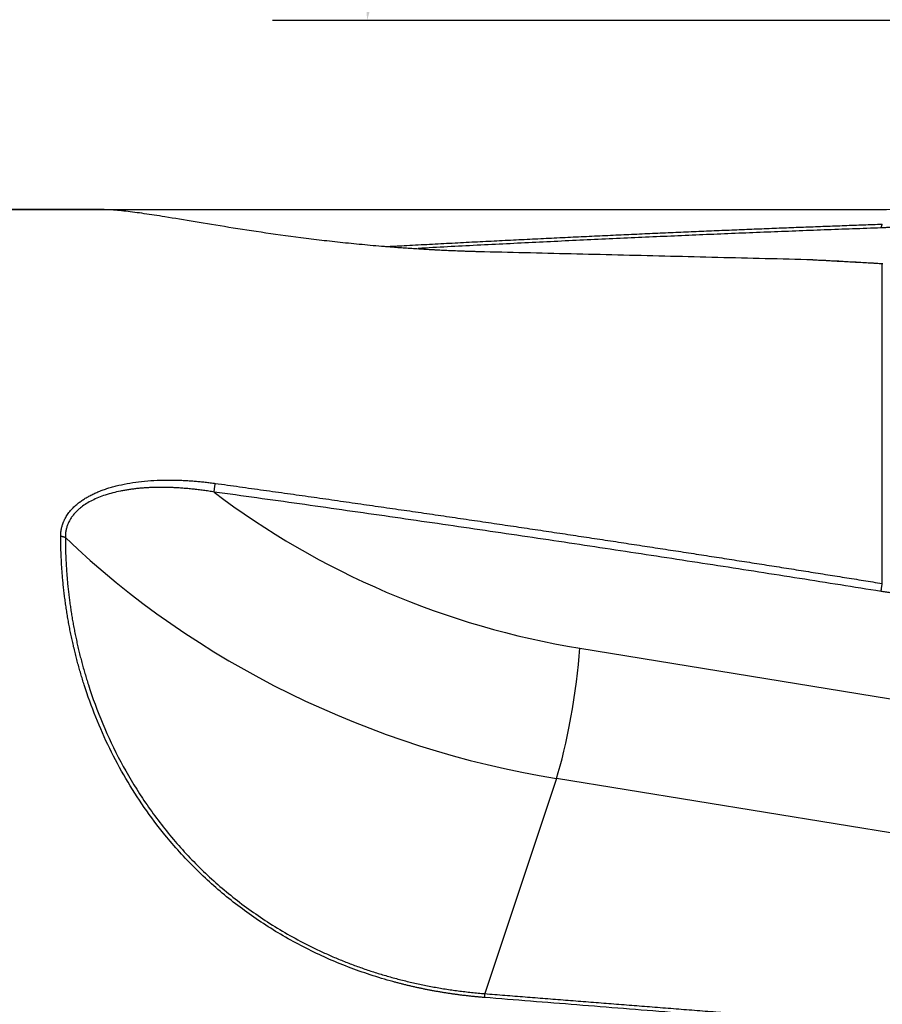
# Model space of a CAD drawing. Units: millimetres. Extents: x 196.4 to 282.6, y 214.5 to 281.6.
# Drawn here: x 252.5 to 261.6, y 245.8 to 256.2 of the extents above; entities that cross this region are included whole.
import ezdxf

# ---------------------------------------------------------------- set-up
doc = ezdxf.new("R2010")
doc.units = ezdxf.units.MM
doc.layers.add('1', color=4, linetype='Continuous')
doc.layers.add('NOCUT', color=7, linetype='Continuous')
doc.styles.add('cesky', font='simplex.shx')
doc.dimstyles.get("Standard").update_dxf_attribs({"dimtxt": 0.18, "dimasz": 0.18, "dimexe": 0.18, "dimexo": 0.0625, "dimgap": 0.09, "dimtad": 0, "dimtih": 1, "dimtoh": 1, "dimdec": 4, "dimzin": 0, "dimdsep": 46, "dimtxsty": 'Standard', "dimcen": 0.09, "dimadec": 0, "dimazin": 0, "dimtfac": 1, "dimtdec": 4, "dimtofl": 0, "dimtmove": 0, "dimatfit": 3, "dimfxl": 1, "dimtolj": 1, "dimtzin": 0, "dimarcsym": 0})

# ---------------------------------------------------------------- blocks, each defined once
blk = doc.blocks.new('*D1')
at = {"color": 254, "lineweight": -2, "transparency": 16777216}
for p, q in [((272.144, 258.231), (272.144, 273.214)), ((270.144, 256.231), (255.161, 256.231))]:
    blk.add_line(p, q, dxfattribs=at)
blk.add_arc((272.144, 256.231), 15.983, 102.5718, 167.4282, dxfattribs=at)
at = {"color": 254, "lineweight": 13, "transparency": 16777216}
for points in [[(268.601, 272.411), (268.729, 271.251), (272.144, 272.214)], [(257.124, 259.646), (255.964, 259.774), (256.161, 256.231)]]:
    blk.add_solid(points, dxfattribs=at)
at = {"layer": 'Defpoints', "color": 0, "lineweight": 13, "transparency": 16777216}
for p in [(264.153, 270.073), (272.144, 258.231), (270.144, 256.231), (274.144, 256.231), (272.144, 254.231)]:
    blk.add_point(p, dxfattribs=at)
at = {"color": 254, "transparency": 16777216, "insert": (255.394, 269.28), "char_height": 3.5, "attachment_point": 5, "rotation": 52.0817, "style": 'cesky'}
blk.add_mtext('\\A1;90°', dxfattribs=at)

msp = doc.modelspace()

# ---------------------------------------------------------------- linework, layer by layer
at = {"layer": '1'}
for p, q in [((253.3247, 254.2312), (250.1442, 254.2312)), ((261.6167, 250.2715), (261.6167, 253.6567)), ((258.4137, 249.5861), (263.9005, 248.6945)), ((258.1659, 248.2063), (257.4065, 245.9297)), ((263.766, 247.2963), (258.1659, 248.2063))]:
    msp.add_line(p, q, dxfattribs=at)
for centre, major_axis, ratio, start_param, end_param in [((258.7869, 255.1624), (6.6403, -2.2149), 0.788738, 4.3028177, 4.9152734), ((258.5924, 254.5793), (-7.589, 2.5313), 0.788738, 1.0286294, 1.7736808), ((258.2192, 249.0029), (0.1604, 0.9871), 0.123865, 3.7936131, 5.3644094)]:
    msp.add_ellipse(centre, major_axis=major_axis, ratio=ratio, start_param=start_param, end_param=end_param, dxfattribs=at)
for points, knots in [([(257.4028, 253.7822), (257.39, 253.7825), (257.3645, 253.7832), (257.3262, 253.7842), (257.2881, 253.7853), (257.25, 253.7865), (257.212, 253.7877), (257.1741, 253.7891), (257.1363, 253.7905), (257.0986, 253.7919), (257.0609, 253.7935), (257.0233, 253.7951), (256.9859, 253.7968), (256.9485, 253.7986), (256.9112, 253.8004), (256.8739, 253.8024), (256.8368, 253.8044), (256.7997, 253.8064), (256.7628, 253.8085), (256.7259, 253.8107), (256.6891, 253.813), (256.6524, 253.8154), (256.6157, 253.8178), (256.5792, 253.8202), (256.5427, 253.8228), (256.5063, 253.8254), (256.47, 253.8281), (256.3656, 253.836), (256.1951, 253.8502), (255.9622, 253.8726), (255.7354, 253.8972), (255.4395, 253.9329), (255.0853, 253.9813), (254.6912, 254.0422), (254.333, 254.1016), (254.0377, 254.1509), (253.7964, 254.1883), (253.6011, 254.2141), (253.4452, 254.2283), (253.3592, 254.2312), (253.3247, 254.2312)], [0, 0, 0, 0, 0.0071093, 0.0142075, 0.0212948, 0.0283717, 0.0354385, 0.0424957, 0.0495434, 0.0565823, 0.0636125, 0.0706346, 0.0776488, 0.0846555, 0.0916552, 0.0986481, 0.1056348, 0.1126155, 0.1195907, 0.1265607, 0.1335259, 0.1404868, 0.1474436, 0.1543968, 0.1613468, 0.1682939, 0.1752386, 0.1821812, 0.2283367, 0.2741029, 0.3196046, 0.3649685, 0.456792, 0.5474587, 0.6380884, 0.7298021, 0.8006216, 0.8722381, 0.945106, 1, 1, 1, 1]), ([(256.3553, 253.8384), (256.4209, 253.842), (256.5669, 253.8499), (256.7927, 253.8621), (257.032, 253.8747), (257.2694, 253.887), (257.5049, 253.899), (257.7385, 253.9108), (257.9701, 253.9222), (258.1999, 253.9334), (258.4277, 253.9442), (258.6537, 253.9548), (258.8777, 253.9651), (259.0998, 253.9752), (259.32, 253.985), (259.5383, 253.9945), (259.7547, 254.0037), (259.9691, 254.0127), (260.1817, 254.0215), (260.3923, 254.03), (260.6011, 254.0383), (260.8079, 254.0463), (261.0128, 254.0541), (261.2158, 254.0617), (261.4169, 254.069), (261.5504, 254.0738), (261.6167, 254.0761)], [0, 0, 0, 0, 0.0373961, 0.0832253, 0.128693, 0.1737992, 0.2185438, 0.2629269, 0.3069484, 0.3506084, 0.3939069, 0.4368438, 0.4794192, 0.5216331, 0.5634854, 0.6049762, 0.6461054, 0.6868731, 0.7272793, 0.767324, 0.8070071, 0.8463287, 0.8852888, 0.9238874, 0.9621245, 1, 1, 1, 1]), ([(260.8815, 253.6976), (260.7132, 253.7018), (260.3774, 253.7101), (259.875, 253.7225), (259.3754, 253.7348), (258.8784, 253.7469), (258.3842, 253.7588), (257.8926, 253.7706), (257.5658, 253.7784), (257.4028, 253.7822)], [0, 0, 0, 0, 0.1451607, 0.2895535, 0.4331785, 0.5760356, 0.7181249, 0.8594463, 1, 1, 1, 1]), ([(252.917, 250.7716), (252.917, 250.775), (252.917, 250.7818), (252.9173, 250.7919), (252.9178, 250.802), (252.9186, 250.8121), (252.9197, 250.8221), (252.9211, 250.8321), (252.9227, 250.842), (252.9246, 250.852), (252.9268, 250.8619), (252.9292, 250.8717), (252.932, 250.8815), (252.935, 250.8913), (252.9382, 250.9011), (252.9417, 250.9108), (252.9455, 250.9205), (252.9496, 250.9302), (252.954, 250.9398), (252.9586, 250.9494), (252.9694, 250.9706), (252.9886, 251.0027), (253.0199, 251.0439), (253.0562, 251.0827), (253.0941, 251.1158), (253.1317, 251.144), (253.1676, 251.1681), (253.2057, 251.1908), (253.2459, 251.2121), (253.2882, 251.232), (253.3327, 251.2506), (253.3793, 251.2678), (253.4281, 251.2838), (253.4789, 251.2983), (253.5522, 251.3167), (253.65, 251.3361), (253.7742, 251.3531), (253.9046, 251.3637), (254.0101, 251.367), (254.0884, 251.3671), (254.1379, 251.3663), (254.188, 251.3648), (254.2387, 251.3624), (254.2898, 251.3593), (254.3416, 251.3554), (254.3939, 251.3507), (254.4467, 251.3451), (254.5001, 251.3388), (254.5357, 251.334), (254.5537, 251.3316)], [0, 0, 0, 0, 0.0066046, 0.013196, 0.0197769, 0.0263498, 0.0329174, 0.0394823, 0.0460471, 0.0526145, 0.0591871, 0.0657675, 0.0723584, 0.0789623, 0.0855818, 0.0922195, 0.0988779, 0.1055596, 0.112267, 0.1190027, 0.1257691, 0.1573979, 0.1887312, 0.2200289, 0.2515513, 0.2752784, 0.2990978, 0.3230865, 0.3473199, 0.3718712, 0.3968108, 0.4222058, 0.4481198, 0.4746126, 0.5017404, 0.5606924, 0.6215251, 0.6846403, 0.7503976, 0.7740004, 0.7978733, 0.8220289, 0.8464792, 0.8712361, 0.8963108, 0.9217143, 0.947457, 0.973549, 1, 1, 1, 1]), ([(254.5537, 251.3316), (254.6392, 251.3197), (254.8096, 251.296), (255.0641, 251.2604), (255.3168, 251.2248), (255.5676, 251.1893), (255.8164, 251.1539), (256.0634, 251.1185), (256.3084, 251.0832), (256.5515, 251.048), (256.7927, 251.0129), (257.032, 250.9779), (257.2694, 250.943), (257.5049, 250.9082), (257.7385, 250.8735), (257.9701, 250.8389), (258.1999, 250.8045), (258.4277, 250.7701), (258.6537, 250.7359), (258.8777, 250.7018), (259.0998, 250.6678), (259.32, 250.634), (259.5383, 250.6003), (259.7547, 250.5667), (259.9691, 250.5333), (260.1817, 250.5001), (260.3923, 250.467), (260.6011, 250.434), (260.8079, 250.4012), (261.0128, 250.3686), (261.2158, 250.3361), (261.4169, 250.3038), (261.5504, 250.2822), (261.6167, 250.2715)], [0, 0, 0, 0, 0.0362984, 0.0723274, 0.1080871, 0.1435774, 0.1787984, 0.2137499, 0.2484322, 0.282845, 0.3169886, 0.3508627, 0.3844675, 0.417803, 0.450869, 0.4836658, 0.5161932, 0.5484512, 0.5804399, 0.6121592, 0.6436092, 0.6747898, 0.7057011, 0.736343, 0.7667156, 0.7968188, 0.8266527, 0.8562173, 0.8855125, 0.9145384, 0.9432949, 0.9717821, 1, 1, 1, 1]), ([(254.5401, 251.2401), (254.5307, 251.2417), (254.5119, 251.2447), (254.4838, 251.249), (254.4559, 251.2531), (254.4281, 251.257), (254.4004, 251.2606), (254.3729, 251.2641), (254.3455, 251.2673), (254.3183, 251.2702), (254.2912, 251.273), (254.2643, 251.2756), (254.2376, 251.2779), (254.211, 251.28), (254.1846, 251.2819), (254.1584, 251.2835), (254.1323, 251.285), (254.1065, 251.2862), (254.0808, 251.2872), (254.0553, 251.2879), (254.03, 251.2885), (254.0049, 251.2888), (253.98, 251.2889), (253.9553, 251.2888), (253.9308, 251.2885), (253.9066, 251.288), (253.8825, 251.2872), (253.8587, 251.2862), (253.8351, 251.285), (253.8117, 251.2836), (253.7885, 251.282), (253.7656, 251.2802), (253.743, 251.2781), (253.7205, 251.2758), (253.6984, 251.2733), (253.6764, 251.2706), (253.6547, 251.2677), (253.6333, 251.2646), (253.6122, 251.2613), (253.5913, 251.2577), (253.5707, 251.254), (253.5016, 251.2406), (253.3901, 251.212), (253.2494, 251.155), (253.1578, 251.0988), (253.1036, 251.0542), (253.0749, 251.0263), (253.0492, 250.9968), (253.0267, 250.9658), (253.0107, 250.9388), (252.9996, 250.9165), (252.9922, 250.8995), (252.9857, 250.8824), (252.9801, 250.8651), (252.9754, 250.8476), (252.9717, 250.83), (252.9689, 250.8123), (252.9671, 250.7944), (252.9661, 250.7763), (252.9662, 250.7642), (252.9663, 250.7581)], [0, 0, 0, 0, 0.0145636, 0.0290307, 0.043401, 0.0576743, 0.0718503, 0.0859289, 0.0999099, 0.113793, 0.1275782, 0.1412651, 0.1548538, 0.1683439, 0.1817355, 0.1950284, 0.2082225, 0.2213178, 0.2343142, 0.2472116, 0.2600101, 0.2727096, 0.2853103, 0.2978121, 0.3102153, 0.3225198, 0.3347258, 0.3468335, 0.3588432, 0.3707551, 0.3825694, 0.3942864, 0.4059066, 0.4174303, 0.4288579, 0.4401899, 0.4514269, 0.4625694, 0.473618, 0.4845733, 0.4954361, 0.5062072, 0.5943012, 0.6766037, 0.7542251, 0.7789393, 0.8035149, 0.8280327, 0.852576, 0.877229, 0.8896695, 0.9020434, 0.9143617, 0.9266358, 0.9388771, 0.9510973, 0.9633081, 0.975521, 0.9877478, 1, 1, 1, 1]), ([(257.4028, 245.8883), (257.39, 245.8893), (257.3645, 245.8914), (257.3262, 245.8949), (257.2881, 245.8987), (257.25, 245.9027), (257.212, 245.9069), (257.1741, 245.9115), (257.1363, 245.9162), (257.0986, 245.9213), (257.0609, 245.9266), (257.0233, 245.9322), (256.9859, 245.938), (256.9485, 245.9441), (256.9112, 245.9505), (256.8739, 245.9571), (256.8368, 245.964), (256.7997, 245.9711), (256.7628, 245.9785), (256.7259, 245.9862), (256.6891, 245.9941), (256.6524, 246.0023), (256.6157, 246.0107), (256.5792, 246.0195), (256.5427, 246.0284), (256.5063, 246.0377), (256.47, 246.0471), (256.3656, 246.0752), (256.1951, 246.1264), (255.9622, 246.2091), (255.7354, 246.303), (255.4395, 246.4435), (255.0853, 246.6462), (254.6912, 246.9306), (254.333, 247.2523), (254.0377, 247.5796), (253.7964, 247.9003), (253.6011, 248.2068), (253.4298, 248.5268), (253.2827, 248.859), (253.1948, 249.1039), (253.1466, 249.2572), (253.1288, 249.3165), (253.1116, 249.376), (253.0952, 249.4357), (253.0795, 249.4955), (253.0646, 249.5555), (253.0503, 249.6156), (253.0368, 249.6758), (253.024, 249.7362), (253.0119, 249.7967), (253.0006, 249.8572), (252.9899, 249.9179), (252.98, 249.9787), (252.9708, 250.0395), (252.9624, 250.1004), (252.9546, 250.1614), (252.9476, 250.2224), (252.9413, 250.2834), (252.9357, 250.3445), (252.9309, 250.4056), (252.9267, 250.4667), (252.9233, 250.5277), (252.9206, 250.5888), (252.9187, 250.6498), (252.9174, 250.7109), (252.9172, 250.7513), (252.917, 250.7716)], [0, 0, 0, 0, 0.004857, 0.0097064, 0.0145483, 0.0193832, 0.0242112, 0.0290325, 0.0338475, 0.0386563, 0.0434593, 0.0482567, 0.0530487, 0.0578356, 0.0626177, 0.0673952, 0.0721684, 0.0769375, 0.0817029, 0.0864647, 0.0912233, 0.0959788, 0.1007316, 0.105482, 0.1102301, 0.1149763, 0.1197208, 0.1244639, 0.1559968, 0.1872637, 0.2183499, 0.249342, 0.3120746, 0.374017, 0.4359341, 0.4985917, 0.5469748, 0.5959023, 0.6456847, 0.6966169, 0.7489743, 0.7580468, 0.7671572, 0.7763066, 0.7854962, 0.794727, 0.8040004, 0.8133173, 0.8226789, 0.8320863, 0.8415406, 0.8510428, 0.8605939, 0.8701951, 0.8798473, 0.8895515, 0.8993087, 0.9091198, 0.9189859, 0.9289078, 0.9388865, 0.9489228, 0.9590177, 0.969172, 0.9793866, 0.9896623, 1, 1, 1, 1]), ([(252.9663, 250.7581), (252.9663, 250.7485), (252.9663, 250.7292), (252.9666, 250.7003), (252.967, 250.6713), (252.9676, 250.6423), (252.9683, 250.6133), (252.9692, 250.5843), (252.9703, 250.5552), (252.9716, 250.5261), (252.973, 250.497), (252.9745, 250.4679), (252.9763, 250.4387), (252.9782, 250.4095), (252.9803, 250.3803), (252.9825, 250.3511), (252.985, 250.3218), (252.9875, 250.2926), (252.9903, 250.2633), (252.9932, 250.2339), (252.9964, 250.2046), (252.9996, 250.1752), (253.0031, 250.1459), (253.0067, 250.1165), (253.0105, 250.0871), (253.0145, 250.0576), (253.0187, 250.0282), (253.023, 249.9987), (253.0275, 249.9693), (253.0322, 249.9398), (253.0371, 249.9103), (253.0421, 249.8808), (253.0473, 249.8512), (253.0527, 249.8217), (253.0583, 249.7921), (253.0641, 249.7626), (253.0701, 249.733), (253.0762, 249.7034), (253.0825, 249.6738), (253.089, 249.6442), (253.0957, 249.6146), (253.1026, 249.585), (253.1097, 249.5553), (253.1169, 249.5257), (253.1244, 249.496), (253.132, 249.4664), (253.1398, 249.4368), (253.1479, 249.4071), (253.1561, 249.3775), (253.1645, 249.3478), (253.1731, 249.3181), (253.1819, 249.2885), (253.1908, 249.2588), (253.2, 249.2292), (253.2498, 249.0716), (253.3536, 248.7881), (253.5445, 248.3844), (253.7756, 247.9956), (254.0476, 247.6258), (254.36, 247.28), (254.7124, 246.9634), (255.1044, 246.6799), (255.407, 246.5069), (255.5936, 246.4144), (255.6519, 246.3865), (255.7108, 246.3593), (255.7701, 246.3328), (255.8299, 246.3071), (255.8902, 246.2822), (255.951, 246.258), (256.0122, 246.2346), (256.074, 246.212), (256.1363, 246.1901), (256.199, 246.169), (256.2622, 246.1487), (256.3259, 246.1292), (256.3901, 246.1105), (256.4547, 246.0926), (256.5198, 246.0755), (256.5854, 246.0592), (256.6514, 246.0437), (256.7179, 246.0291), (256.7848, 246.0153), (256.8522, 246.0023), (256.92, 245.9902), (256.9882, 245.979), (257.0569, 245.9685), (257.126, 245.959), (257.1955, 245.9503), (257.2655, 245.9425), (257.3358, 245.9355), (257.3829, 245.9316), (257.4065, 245.9297)], [0, 0, 0, 0, 0.0049655, 0.0099197, 0.0148627, 0.0197946, 0.0247156, 0.0296258, 0.0345255, 0.0394146, 0.0442936, 0.0491624, 0.0540212, 0.0588702, 0.0637096, 0.0685395, 0.0733601, 0.0781715, 0.0829739, 0.0877676, 0.0925525, 0.097329, 0.1020972, 0.1068572, 0.1116093, 0.1163536, 0.1210902, 0.1258194, 0.1305413, 0.1352561, 0.1399639, 0.144665, 0.1493596, 0.1540477, 0.1587296, 0.1634055, 0.1680755, 0.1727399, 0.1773987, 0.1820523, 0.1867007, 0.1913442, 0.1959829, 0.200617, 0.2052467, 0.2098723, 0.2144938, 0.2191114, 0.2237255, 0.2283361, 0.2329434, 0.2375476, 0.2421489, 0.2467476, 0.2513437, 0.3154166, 0.3780773, 0.4399256, 0.5015848, 0.5630762, 0.624659, 0.6869639, 0.7505998, 0.7588775, 0.7671682, 0.7754731, 0.7837935, 0.7921303, 0.8004848, 0.8088581, 0.8172513, 0.8256656, 0.8341019, 0.8425615, 0.8510455, 0.8595548, 0.8680906, 0.876654, 0.8852459, 0.8938675, 0.9025197, 0.9112036, 0.9199201, 0.9286703, 0.9374552, 0.9462757, 0.9551328, 0.9640275, 0.9729606, 0.9819331, 0.990946, 1, 1, 1, 1]), ([(260.8815, 245.6132), (260.7132, 245.6264), (260.3774, 245.6526), (259.875, 245.6921), (259.3754, 245.7314), (258.8784, 245.7707), (258.3842, 245.81), (257.8926, 245.8491), (257.5658, 245.8753), (257.4028, 245.8883)], [0, 0, 0, 0, 0.1451607, 0.2895535, 0.4331785, 0.5760356, 0.7181249, 0.8594463, 1, 1, 1, 1])]:
    msp.add_open_spline(points, degree=3, knots=knots, dxfattribs=at)
for points, degree in [([(262.3175, 254.2114), (261.9779, 254.0501), (261.6031, 254.036)], 2), ([(261.6031, 254.036), (259.1751, 253.9507), (256.7011, 253.8192)], 2), ([(261.6031, 254.036), (261.6167, 254.0761)], 1), ([(260.8815, 253.6976), (260.9216, 253.6961), (260.9618, 253.6947), (261.002, 253.6932)], 3), ([(261.6167, 253.6567), (261.3717, 253.6706), (261.1266, 253.6842), (260.8815, 253.6976)], 3), ([(261.002, 253.6932), (261.6228, 253.6589)], 1), ([(254.5401, 251.2401), (254.5537, 251.3316)], 1), ([(261.6031, 250.1871), (258.119, 250.7466), (254.5401, 251.2401)], 2), ([(252.9663, 250.7581), (252.917, 250.7716)], 1), ([(261.6031, 250.1871), (261.6167, 250.2715)], 1), ([(262.3175, 250.2056), (261.9779, 250.1277), (261.6031, 250.1871)], 2), ([(257.4065, 245.9297), (257.4028, 245.8883)], 1), ([(257.4065, 245.9297), (259.1384, 245.7919), (260.9234, 245.6534)], 2)]:
    msp.add_open_spline(points, degree=degree, dxfattribs=at)
at = {"layer": 'NOCUT'}
msp.add_line((237.6442, 254.2312), (261.6167, 254.2312), dxfattribs=at)
msp.add_arc((261.6167, 255.8312), 1.6, 270, 295.32563, dxfattribs=at)

# ---------------------------------------------------------------- dimensions: what is measured, and where the dimension line sits
dim = msp.add_angular_dim_2l(base=(264.1526, 270.0731), line1=((270.1442, 256.2312), (274.1442, 256.2312)), line2=((272.1442, 254.2312), (272.1442, 258.2312)), dimstyle='Standard', override={"dimtxt": 3.5, "dimasz": 3.5, "dimexe": 1, "dimexo": 0, "dimgap": 3.5, "dimtad": 1, "dimtih": 0, "dimdec": 3, "dimzin": 8, "dimtxsty": 'cesky', "dimsah": 1, "dimclrd": 254, "dimclre": 254, "dimclrt": 254, "dimtdec": 3, "dimtofl": 1})
dim.commit()
dim.dimension.update_dxf_attribs({"geometry": '*D1', "text_midpoint": (259.5352, 266.0535), "dimtype": 162})

doc.saveas('drawing.dxf')
